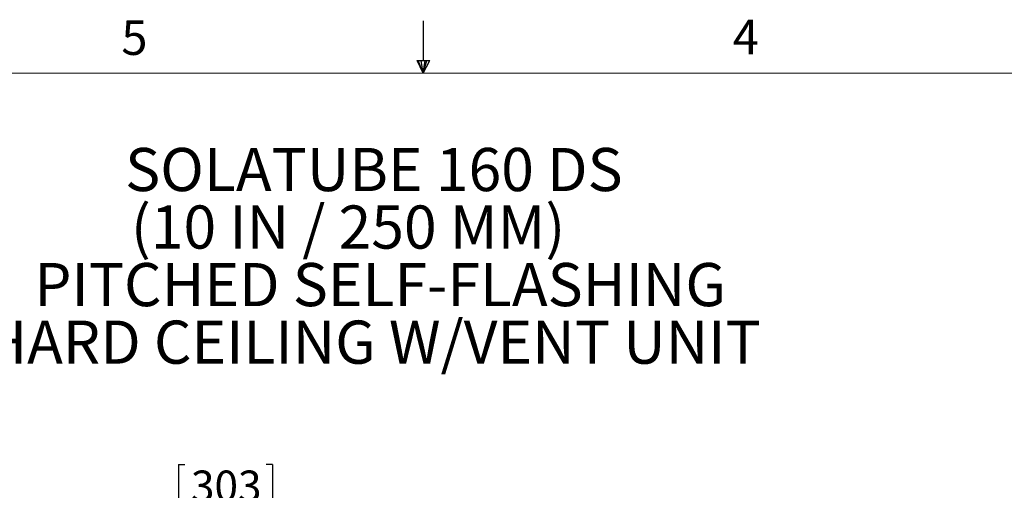
# Model space of a CAD drawing. Units: inches. Extents: x 2 to 154, y 1 to 99.
# Drawn here: x 66 to 95, y 85 to 99 of the extents above; entities that cross this region are included whole.
import ezdxf

# ---------------------------------------------------------------- set-up
doc = ezdxf.new("R2010")
doc.units = ezdxf.units.IN
doc.header["$MEASUREMENT"] = 0
doc.linetypes.add('SLD-Solid', pattern=[0])
doc.layers.add('SLD-0', color=7, linetype='SLD-Solid')
doc.styles.add('SLDTEXTSTYLE0', font='GOTHIC.TTF', dxfattribs={"width": 0.913})
doc.styles.add('SLDTEXTSTYLE1', font='GOTHIC.TTF', dxfattribs={"width": 0.913})
doc.dimstyles.new('SLDDIMSTYLE0', dxfattribs={"dimtxt": 0.9375, "dimasz": 0.13, "dimexe": 0, "dimexo": 0.0625, "dimgap": 0.234375, "dimtad": 2, "dimdec": 0, "dimrnd": 1e-09, "dimzin": 12, "dimdsep": 46, "dimlunit": 5, "dimtxsty": 'SLDTEXTSTYLE1', "dimblk1": 'NONE', "dimblk2": 'NONE', "dimsah": 1, "dimcen": 0.09, "dimadec": 0, "dimazin": 0, "dimtfac": 1, "dimtofl": 0, "dimtmove": 0, "dimatfit": 3, "dimldrblk": 'NONE', "dimfxl": 0, "dimfrac": 2, "dimtolj": 1, "dimtzin": 12, "dimarcsym": 0})

# ---------------------------------------------------------------- blocks, each defined once
blk = doc.blocks.new('SW_NOTE_0')
at = {"layer": 'SLD-0', "char_height": 1.30208, "attachment_point": 1, "style": 'SLDTEXTSTYLE0'}
for s, insert in [('SOLATUBE 160 DS', (0, 1.643)), ('(10 IN / 250 MM)', (0.175, -0.093)), ('PITCHED SELF-FLASHING', (-2.743, -1.829)), (' HARD CEILING W/VENT UNIT', (-4.65, -3.566))]:
    blk.add_mtext(s, dxfattribs=dict(at, insert=insert))
blk = doc.blocks.new('*D21')
at = {"layer": 'SLD-0', "color": 7}
for p, q in [((70.294, 85.361), (70.294, 84.095)), ((70.294, 85.361), (70.484, 85.361)), ((73.131, 85.361), (72.941, 85.361)), ((73.131, 85.361), (73.131, 84.095)), ((65.624, 75.692), (65.624, 84.233)), ((70.294, 84.095), (70.484, 84.095)), ((73.131, 84.095), (72.941, 84.095)), ((77.563, 75.692), (77.563, 84.233)), ((65.624, 83.983), (69.587, 83.983)), ((77.563, 83.983), (73.69, 83.983))]:
    blk.add_line(p, q, dxfattribs=at)
for points in [[(65.624, 83.983), (66.624, 83.796), (66.624, 84.171)], [(77.563, 83.983), (76.563, 84.171), (76.563, 83.796)]]:
    blk.add_solid(points, dxfattribs=at)
at = {"layer": 'SLD-0', "color": 7, "char_height": 0.9375, "attachment_point": 1, "style": 'SLDTEXTSTYLE1'}
for s, insert in [('303', (70.674, 85.181)), ('%%c', (69.688, 83.692)), ('12"', (71.497, 83.692))]:
    blk.add_mtext(s, dxfattribs=dict(at, insert=insert))
blk = doc.blocks.new('_NONE')

msp = doc.modelspace()

# ---------------------------------------------------------------- linework, layer by layer
at = {"layer": 'SLD-0', "color": 7, "linetype": 'SLD-Solid', "lineweight": 30}
for p, q in [((77.69, 97.556), (77.69, 98.746)), ((77.496, 97.556), (77.883, 97.556)), ((77.685, 97.171), (77.496, 97.556)), ((77.685, 97.171), (77.533, 97.556)), ((77.685, 97.171), (77.62, 97.556)), ((77.685, 97.171), (77.743, 97.556)), ((77.685, 97.171), (77.789, 97.556)), ((77.685, 97.171), (77.883, 97.556))]:
    msp.add_line(p, q, dxfattribs=at)
at = {"layer": 'SLD-0', "color": 7, "linetype": 'SLD-Solid', "lineweight": 15}
msp.add_line((3.435, 97.171), (151.935, 97.171), dxfattribs=at)

# ---------------------------------------------------------------- block references
at = {"color": 7, "linetype": 'Continuous'}
msp.add_blockref('SW_NOTE_0', (68.687, 93.272), dxfattribs=at)

# ---------------------------------------------------------------- texts
at = {"layer": 'SLD-0', "color": 7, "char_height": 1.042, "attachment_point": 1, "style": 'SLDTEXTSTYLE1'}
for s, insert in [('5', (68.573, 98.764)), ('4', (87.025, 98.785))]:
    msp.add_mtext(s, dxfattribs=dict(at, insert=insert))

# ---------------------------------------------------------------- dimensions: what is measured, and where the dimension line sits
at = {"layer": 'SLD-0', "color": 7}
dim = msp.add_linear_dim(base=(65.624, 83.983), p1=(77.563, 75.567), p2=(65.624, 75.567), text='%%c<>"', dimstyle='SLDDIMSTYLE0', dxfattribs=at)
dim.commit()
dim.dimension.update_dxf_attribs({"geometry": '*D21', "text_midpoint": (71.638, 83.983), "dimtype": 160})

doc.saveas('drawing.dxf')
